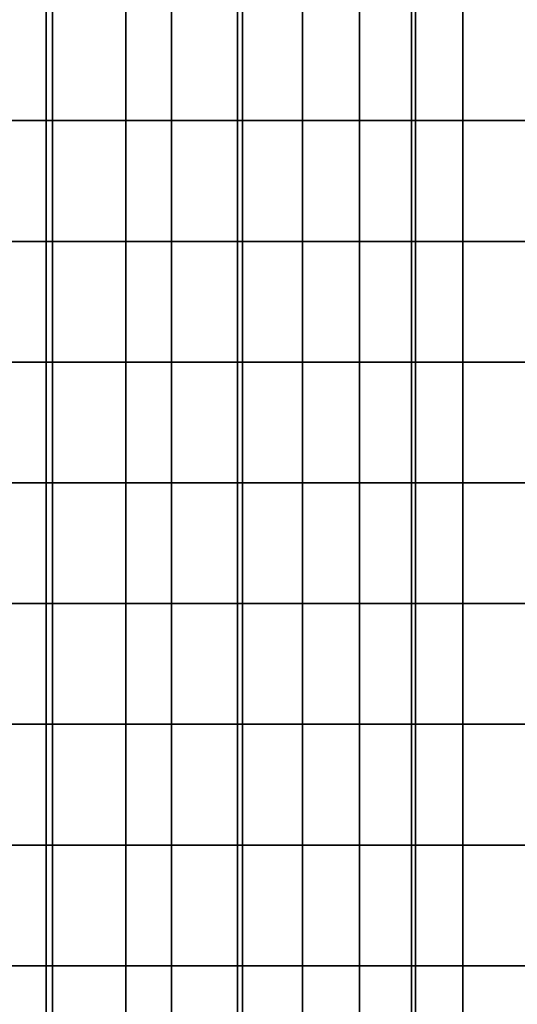
# Model space of a CAD drawing. Units: millimetres. Extents: x -1 to 851, y 0 to 30.
# Drawn here: x 366 to 367, y 27 to 29 of the extents above; entities that cross this region are included whole.
import ezdxf

# ---------------------------------------------------------------- set-up
doc = ezdxf.new("R2010")
doc.units = ezdxf.units.MM
doc.header["$MEASUREMENT"] = 0
doc.layers.add('Obudowa', color=7, linetype='Continuous')

msp = doc.modelspace()

# ---------------------------------------------------------------- linework, layer by layer
at = {"layer": 'Obudowa'}
for points in [[(345.4616, 30, 31), (398.4872, 30, 31), (398.4872, 4, 31), (345.4616, 4, 31)], [(398.4872, 30, -31), (345.4616, 30, -31), (345.4616, 4, -31), (398.4872, 4, -31)], [(359.8158, 30, -190.504), (374.694, 30, -192.5315), (374.694, 4, -192.5315), (359.8158, 4, -190.504)], [(374.0579, 30, 192.4557), (359.9583, 30, 190.526), (359.9583, 4, 190.526), (374.0579, 4, 192.4557)], [(365.9756, 28.75, -66.388), (366.2428, 28.75, -66.5582), (366.2428, 28.5938, -66.5582), (365.9756, 28.5938, -66.388)], [(366.251, 28.75, -155.436), (365.9853, 28.75, -155.6065), (365.9853, 28.5938, -155.6065), (366.251, 28.5938, -155.436)], [(366.0984, 28.75, 66.4613), (366.0984, 28.5938, 66.4613), (366.3459, 28.5938, 66.6352), (366.3459, 28.75, 66.6352)], [(366.4053, 28.75, 155.3173), (366.4053, 28.5938, 155.3173), (366.1385, 28.5938, 155.513), (366.1385, 28.75, 155.513)], [(366.2428, 28.75, -66.5582), (366.4906, 28.75, -66.7556), (366.4906, 28.5938, -66.7556), (366.2428, 28.5938, -66.5582)], [(366.4973, 28.75, -155.2385), (366.251, 28.75, -155.436), (366.251, 28.5938, -155.436), (366.4973, 28.5938, -155.2385)], [(366.3459, 28.75, 66.6352), (366.3459, 28.5938, 66.6352), (366.5748, 28.5938, 66.8331), (366.5748, 28.75, 66.8331)], [(366.6488, 28.75, 155.0934), (366.6488, 28.5938, 155.0934), (366.4053, 28.5938, 155.3173), (366.4053, 28.75, 155.3173)], [(366.4906, 28.75, -66.7556), (366.7162, 28.75, -66.978), (366.7162, 28.5938, -66.978), (366.4906, 28.5938, -66.7556)], [(366.7215, 28.75, -155.0162), (366.4973, 28.75, -155.2385), (366.4973, 28.5938, -155.2385), (366.7215, 28.5938, -155.0162)], [(366.5748, 28.75, 66.8331), (366.5748, 28.5938, 66.8331), (366.7824, 28.5938, 67.0531), (366.7824, 28.75, 67.0531)], [(366.8663, 28.75, 154.8441), (366.8663, 28.5938, 154.8441), (366.6488, 28.5938, 155.0934), (366.6488, 28.75, 155.0934)], [(366.7162, 28.75, -66.978), (366.9171, 28.75, -67.223), (366.9171, 28.5938, -67.223), (366.7162, 28.5938, -66.978)], [(366.9211, 28.75, -154.7716), (366.7215, 28.75, -155.0162), (366.7215, 28.5938, -155.0162), (366.9211, 28.5938, -154.7716)], [(366.7824, 28.75, 67.0531), (366.7824, 28.5938, 67.0531), (366.9669, 28.5938, 67.2929), (366.9669, 28.75, 67.2929)], [(365.9756, 28.5938, -66.388), (366.2428, 28.5938, -66.5582), (366.2428, 28.4375, -66.5582), (365.9756, 28.4375, -66.388)], [(366.251, 28.5938, -155.436), (365.9853, 28.5938, -155.6065), (365.9853, 28.4375, -155.6065), (366.251, 28.4375, -155.436)], [(366.0984, 28.5938, 66.4613), (366.0984, 28.4375, 66.4613), (366.3459, 28.4375, 66.6352), (366.3459, 28.5938, 66.6352)], [(366.4053, 28.5938, 155.3173), (366.4053, 28.4375, 155.3173), (366.1385, 28.4375, 155.513), (366.1385, 28.5938, 155.513)], [(366.2428, 28.5938, -66.5582), (366.4906, 28.5938, -66.7556), (366.4906, 28.4375, -66.7556), (366.2428, 28.4375, -66.5582)], [(366.4973, 28.5938, -155.2385), (366.251, 28.5938, -155.436), (366.251, 28.4375, -155.436), (366.4973, 28.4375, -155.2385)], [(366.3459, 28.5938, 66.6352), (366.3459, 28.4375, 66.6352), (366.5748, 28.4375, 66.8331), (366.5748, 28.5938, 66.8331)], [(366.6488, 28.5938, 155.0934), (366.6488, 28.4375, 155.0934), (366.4053, 28.4375, 155.3173), (366.4053, 28.5938, 155.3173)], [(366.4906, 28.5938, -66.7556), (366.7162, 28.5938, -66.978), (366.7162, 28.4375, -66.978), (366.4906, 28.4375, -66.7556)], [(366.7215, 28.5938, -155.0162), (366.4973, 28.5938, -155.2385), (366.4973, 28.4375, -155.2385), (366.7215, 28.4375, -155.0162)], [(366.5748, 28.5938, 66.8331), (366.5748, 28.4375, 66.8331), (366.7824, 28.4375, 67.0531), (366.7824, 28.5938, 67.0531)], [(366.8663, 28.5938, 154.8441), (366.8663, 28.4375, 154.8441), (366.6488, 28.4375, 155.0934), (366.6488, 28.5938, 155.0934)], [(366.7162, 28.5938, -66.978), (366.9171, 28.5938, -67.223), (366.9171, 28.4375, -67.223), (366.7162, 28.4375, -66.978)], [(366.9211, 28.5938, -154.7716), (366.7215, 28.5938, -155.0162), (366.7215, 28.4375, -155.0162), (366.9211, 28.4375, -154.7716)], [(366.7824, 28.5938, 67.0531), (366.7824, 28.4375, 67.0531), (366.9669, 28.4375, 67.2929), (366.9669, 28.5938, 67.2929)], [(365.9756, 28.4375, -66.388), (366.2428, 28.4375, -66.5582), (366.2428, 28.2812, -66.5582), (365.9756, 28.2812, -66.388)], [(366.251, 28.4375, -155.436), (365.9853, 28.4375, -155.6065), (365.9853, 28.2812, -155.6065), (366.251, 28.2812, -155.436)], [(366.0984, 28.4375, 66.4613), (366.0984, 28.2812, 66.4613), (366.3459, 28.2812, 66.6352), (366.3459, 28.4375, 66.6352)], [(366.4053, 28.4375, 155.3173), (366.4053, 28.2812, 155.3173), (366.1385, 28.2812, 155.513), (366.1385, 28.4375, 155.513)], [(366.2428, 28.4375, -66.5582), (366.4906, 28.4375, -66.7556), (366.4906, 28.2812, -66.7556), (366.2428, 28.2812, -66.5582)], [(366.4973, 28.4375, -155.2385), (366.251, 28.4375, -155.436), (366.251, 28.2812, -155.436), (366.4973, 28.2812, -155.2385)], [(366.3459, 28.4375, 66.6352), (366.3459, 28.2812, 66.6352), (366.5748, 28.2812, 66.8331), (366.5748, 28.4375, 66.8331)], [(366.6488, 28.4375, 155.0934), (366.6488, 28.2812, 155.0934), (366.4053, 28.2812, 155.3173), (366.4053, 28.4375, 155.3173)], [(366.4906, 28.4375, -66.7556), (366.7162, 28.4375, -66.978), (366.7162, 28.2812, -66.978), (366.4906, 28.2812, -66.7556)], [(366.7215, 28.4375, -155.0162), (366.4973, 28.4375, -155.2385), (366.4973, 28.2812, -155.2385), (366.7215, 28.2812, -155.0162)], [(366.5748, 28.4375, 66.8331), (366.5748, 28.2812, 66.8331), (366.7824, 28.2812, 67.0531), (366.7824, 28.4375, 67.0531)], [(366.8663, 28.4375, 154.8441), (366.8663, 28.2812, 154.8441), (366.6488, 28.2812, 155.0934), (366.6488, 28.4375, 155.0934)], [(366.7162, 28.4375, -66.978), (366.9171, 28.4375, -67.223), (366.9171, 28.2812, -67.223), (366.7162, 28.2812, -66.978)], [(366.9211, 28.4375, -154.7716), (366.7215, 28.4375, -155.0162), (366.7215, 28.2812, -155.0162), (366.9211, 28.2812, -154.7716)], [(366.7824, 28.4375, 67.0531), (366.7824, 28.2812, 67.0531), (366.9669, 28.2812, 67.2929), (366.9669, 28.4375, 67.2929)], [(365.9756, 28.2812, -66.388), (366.2428, 28.2812, -66.5582), (366.2428, 28.125, -66.5582), (365.9756, 28.125, -66.388)], [(366.251, 28.2812, -155.436), (365.9853, 28.2812, -155.6065), (365.9853, 28.125, -155.6065), (366.251, 28.125, -155.436)], [(366.0984, 28.2812, 66.4613), (366.0984, 28.125, 66.4613), (366.3459, 28.125, 66.6352), (366.3459, 28.2812, 66.6352)], [(366.4053, 28.2812, 155.3173), (366.4053, 28.125, 155.3173), (366.1385, 28.125, 155.513), (366.1385, 28.2812, 155.513)], [(366.2428, 28.2812, -66.5582), (366.4906, 28.2812, -66.7556), (366.4906, 28.125, -66.7556), (366.2428, 28.125, -66.5582)], [(366.4973, 28.2812, -155.2385), (366.251, 28.2812, -155.436), (366.251, 28.125, -155.436), (366.4973, 28.125, -155.2385)], [(366.3459, 28.2812, 66.6352), (366.3459, 28.125, 66.6352), (366.5748, 28.125, 66.8331), (366.5748, 28.2812, 66.8331)], [(366.6488, 28.2812, 155.0934), (366.6488, 28.125, 155.0934), (366.4053, 28.125, 155.3173), (366.4053, 28.2812, 155.3173)], [(366.4906, 28.2812, -66.7556), (366.7162, 28.2812, -66.978), (366.7162, 28.125, -66.978), (366.4906, 28.125, -66.7556)], [(366.7215, 28.2812, -155.0162), (366.4973, 28.2812, -155.2385), (366.4973, 28.125, -155.2385), (366.7215, 28.125, -155.0162)], [(366.5748, 28.2812, 66.8331), (366.5748, 28.125, 66.8331), (366.7824, 28.125, 67.0531), (366.7824, 28.2812, 67.0531)], [(366.8663, 28.2812, 154.8441), (366.8663, 28.125, 154.8441), (366.6488, 28.125, 155.0934), (366.6488, 28.2812, 155.0934)], [(366.7162, 28.2812, -66.978), (366.9171, 28.2812, -67.223), (366.9171, 28.125, -67.223), (366.7162, 28.125, -66.978)], [(366.9211, 28.2812, -154.7716), (366.7215, 28.2812, -155.0162), (366.7215, 28.125, -155.0162), (366.9211, 28.125, -154.7716)], [(366.7824, 28.2812, 67.0531), (366.7824, 28.125, 67.0531), (366.9669, 28.125, 67.2929), (366.9669, 28.2812, 67.2929)], [(365.9756, 28.125, -66.388), (366.2428, 28.125, -66.5582), (366.2428, 27.9688, -66.5582), (365.9756, 27.9688, -66.388)], [(366.251, 28.125, -155.436), (365.9853, 28.125, -155.6065), (365.9853, 27.9688, -155.6065), (366.251, 27.9688, -155.436)], [(366.0984, 28.125, 66.4613), (366.0984, 27.9688, 66.4613), (366.3459, 27.9688, 66.6352), (366.3459, 28.125, 66.6352)], [(366.4053, 28.125, 155.3173), (366.4053, 27.9688, 155.3173), (366.1385, 27.9688, 155.513), (366.1385, 28.125, 155.513)], [(366.2428, 28.125, -66.5582), (366.4906, 28.125, -66.7556), (366.4906, 27.9688, -66.7556), (366.2428, 27.9688, -66.5582)], [(366.4973, 28.125, -155.2385), (366.251, 28.125, -155.436), (366.251, 27.9688, -155.436), (366.4973, 27.9688, -155.2385)], [(366.3459, 28.125, 66.6352), (366.3459, 27.9688, 66.6352), (366.5748, 27.9688, 66.8331), (366.5748, 28.125, 66.8331)], [(366.6488, 28.125, 155.0934), (366.6488, 27.9688, 155.0934), (366.4053, 27.9688, 155.3173), (366.4053, 28.125, 155.3173)], [(366.4906, 28.125, -66.7556), (366.7162, 28.125, -66.978), (366.7162, 27.9688, -66.978), (366.4906, 27.9688, -66.7556)], [(366.7215, 28.125, -155.0162), (366.4973, 28.125, -155.2385), (366.4973, 27.9688, -155.2385), (366.7215, 27.9688, -155.0162)], [(366.5748, 28.125, 66.8331), (366.5748, 27.9688, 66.8331), (366.7824, 27.9688, 67.0531), (366.7824, 28.125, 67.0531)], [(366.8663, 28.125, 154.8441), (366.8663, 27.9688, 154.8441), (366.6488, 27.9688, 155.0934), (366.6488, 28.125, 155.0934)], [(366.7162, 28.125, -66.978), (366.9171, 28.125, -67.223), (366.9171, 27.9688, -67.223), (366.7162, 27.9688, -66.978)], [(366.9211, 28.125, -154.7716), (366.7215, 28.125, -155.0162), (366.7215, 27.9688, -155.0162), (366.9211, 27.9688, -154.7716)], [(366.7824, 28.125, 67.0531), (366.7824, 27.9688, 67.0531), (366.9669, 27.9688, 67.2929), (366.9669, 28.125, 67.2929)], [(365.9756, 27.9688, -66.388), (366.2428, 27.9688, -66.5582), (366.2428, 27.8125, -66.5582), (365.9756, 27.8125, -66.388)], [(366.251, 27.9688, -155.436), (365.9853, 27.9688, -155.6065), (365.9853, 27.8125, -155.6065), (366.251, 27.8125, -155.436)], [(366.0984, 27.9688, 66.4613), (366.0984, 27.8125, 66.4613), (366.3459, 27.8125, 66.6352), (366.3459, 27.9688, 66.6352)], [(366.4053, 27.9688, 155.3173), (366.4053, 27.8125, 155.3173), (366.1385, 27.8125, 155.513), (366.1385, 27.9688, 155.513)], [(366.2428, 27.9688, -66.5582), (366.4906, 27.9688, -66.7556), (366.4906, 27.8125, -66.7556), (366.2428, 27.8125, -66.5582)], [(366.4973, 27.9688, -155.2385), (366.251, 27.9688, -155.436), (366.251, 27.8125, -155.436), (366.4973, 27.8125, -155.2385)], [(366.3459, 27.9688, 66.6352), (366.3459, 27.8125, 66.6352), (366.5748, 27.8125, 66.8331), (366.5748, 27.9688, 66.8331)], [(366.6488, 27.9688, 155.0934), (366.6488, 27.8125, 155.0934), (366.4053, 27.8125, 155.3173), (366.4053, 27.9688, 155.3173)], [(366.4906, 27.9688, -66.7556), (366.7162, 27.9688, -66.978), (366.7162, 27.8125, -66.978), (366.4906, 27.8125, -66.7556)], [(366.7215, 27.9688, -155.0162), (366.4973, 27.9688, -155.2385), (366.4973, 27.8125, -155.2385), (366.7215, 27.8125, -155.0162)], [(366.5748, 27.9688, 66.8331), (366.5748, 27.8125, 66.8331), (366.7824, 27.8125, 67.0531), (366.7824, 27.9688, 67.0531)], [(366.8663, 27.9688, 154.8441), (366.8663, 27.8125, 154.8441), (366.6488, 27.8125, 155.0934), (366.6488, 27.9688, 155.0934)], [(366.7162, 27.9688, -66.978), (366.9171, 27.9688, -67.223), (366.9171, 27.8125, -67.223), (366.7162, 27.8125, -66.978)], [(366.9211, 27.9688, -154.7716), (366.7215, 27.9688, -155.0162), (366.7215, 27.8125, -155.0162), (366.9211, 27.8125, -154.7716)], [(366.7824, 27.9688, 67.0531), (366.7824, 27.8125, 67.0531), (366.9669, 27.8125, 67.2929), (366.9669, 27.9688, 67.2929)], [(365.9756, 27.8125, -66.388), (366.2428, 27.8125, -66.5582), (366.2428, 27.6562, -66.5582), (365.9756, 27.6562, -66.388)], [(366.251, 27.8125, -155.436), (365.9853, 27.8125, -155.6065), (365.9853, 27.6562, -155.6065), (366.251, 27.6562, -155.436)], [(366.0984, 27.8125, 66.4613), (366.0984, 27.6562, 66.4613), (366.3459, 27.6562, 66.6352), (366.3459, 27.8125, 66.6352)], [(366.4053, 27.8125, 155.3173), (366.4053, 27.6562, 155.3173), (366.1385, 27.6562, 155.513), (366.1385, 27.8125, 155.513)], [(366.2428, 27.8125, -66.5582), (366.4906, 27.8125, -66.7556), (366.4906, 27.6562, -66.7556), (366.2428, 27.6562, -66.5582)], [(366.4973, 27.8125, -155.2385), (366.251, 27.8125, -155.436), (366.251, 27.6562, -155.436), (366.4973, 27.6562, -155.2385)], [(366.3459, 27.8125, 66.6352), (366.3459, 27.6562, 66.6352), (366.5748, 27.6562, 66.8331), (366.5748, 27.8125, 66.8331)], [(366.6488, 27.8125, 155.0934), (366.6488, 27.6562, 155.0934), (366.4053, 27.6562, 155.3173), (366.4053, 27.8125, 155.3173)], [(366.4906, 27.8125, -66.7556), (366.7162, 27.8125, -66.978), (366.7162, 27.6562, -66.978), (366.4906, 27.6562, -66.7556)], [(366.7215, 27.8125, -155.0162), (366.4973, 27.8125, -155.2385), (366.4973, 27.6562, -155.2385), (366.7215, 27.6562, -155.0162)], [(366.5748, 27.8125, 66.8331), (366.5748, 27.6562, 66.8331), (366.7824, 27.6562, 67.0531), (366.7824, 27.8125, 67.0531)], [(366.8663, 27.8125, 154.8441), (366.8663, 27.6562, 154.8441), (366.6488, 27.6562, 155.0934), (366.6488, 27.8125, 155.0934)], [(366.7162, 27.8125, -66.978), (366.9171, 27.8125, -67.223), (366.9171, 27.6562, -67.223), (366.7162, 27.6562, -66.978)], [(366.9211, 27.8125, -154.7716), (366.7215, 27.8125, -155.0162), (366.7215, 27.6562, -155.0162), (366.9211, 27.6562, -154.7716)], [(366.7824, 27.8125, 67.0531), (366.7824, 27.6562, 67.0531), (366.9669, 27.6562, 67.2929), (366.9669, 27.8125, 67.2929)], [(365.9756, 27.6562, -66.388), (366.2428, 27.6562, -66.5582), (366.2428, 27.5, -66.5582), (365.9756, 27.5, -66.388)], [(366.251, 27.6562, -155.436), (365.9853, 27.6562, -155.6065), (365.9853, 27.5, -155.6065), (366.251, 27.5, -155.436)], [(366.0984, 27.6562, 66.4613), (366.0984, 27.5, 66.4613), (366.3459, 27.5, 66.6352), (366.3459, 27.6562, 66.6352)], [(366.4053, 27.6562, 155.3173), (366.4053, 27.5, 155.3173), (366.1385, 27.5, 155.513), (366.1385, 27.6562, 155.513)], [(366.2428, 27.6562, -66.5582), (366.4906, 27.6562, -66.7556), (366.4906, 27.5, -66.7556), (366.2428, 27.5, -66.5582)], [(366.4973, 27.6562, -155.2385), (366.251, 27.6562, -155.436), (366.251, 27.5, -155.436), (366.4973, 27.5, -155.2385)], [(366.3459, 27.6562, 66.6352), (366.3459, 27.5, 66.6352), (366.5748, 27.5, 66.8331), (366.5748, 27.6562, 66.8331)], [(366.6488, 27.6562, 155.0934), (366.6488, 27.5, 155.0934), (366.4053, 27.5, 155.3173), (366.4053, 27.6562, 155.3173)], [(366.4906, 27.6562, -66.7556), (366.7162, 27.6562, -66.978), (366.7162, 27.5, -66.978), (366.4906, 27.5, -66.7556)], [(366.7215, 27.6562, -155.0162), (366.4973, 27.6562, -155.2385), (366.4973, 27.5, -155.2385), (366.7215, 27.5, -155.0162)], [(366.5748, 27.6562, 66.8331), (366.5748, 27.5, 66.8331), (366.7824, 27.5, 67.0531), (366.7824, 27.6562, 67.0531)], [(366.8663, 27.6562, 154.8441), (366.8663, 27.5, 154.8441), (366.6488, 27.5, 155.0934), (366.6488, 27.6562, 155.0934)], [(366.7162, 27.6562, -66.978), (366.9171, 27.6562, -67.223), (366.9171, 27.5, -67.223), (366.7162, 27.5, -66.978)], [(366.9211, 27.6562, -154.7716), (366.7215, 27.6562, -155.0162), (366.7215, 27.5, -155.0162), (366.9211, 27.5, -154.7716)], [(366.7824, 27.6562, 67.0531), (366.7824, 27.5, 67.0531), (366.9669, 27.5, 67.2929), (366.9669, 27.6562, 67.2929)], [(365.9756, 27.5, -66.388), (366.2428, 27.5, -66.5582), (366.2428, 27.3438, -66.5582), (365.9756, 27.3438, -66.388)], [(366.251, 27.5, -155.436), (365.9853, 27.5, -155.6065), (365.9853, 27.3438, -155.6065), (366.251, 27.3438, -155.436)], [(366.0984, 27.5, 66.4613), (366.0984, 27.3438, 66.4613), (366.3459, 27.3438, 66.6352), (366.3459, 27.5, 66.6352)], [(366.4053, 27.5, 155.3173), (366.4053, 27.3438, 155.3173), (366.1385, 27.3438, 155.513), (366.1385, 27.5, 155.513)], [(366.2428, 27.5, -66.5582), (366.4906, 27.5, -66.7556), (366.4906, 27.3438, -66.7556), (366.2428, 27.3438, -66.5582)], [(366.4973, 27.5, -155.2385), (366.251, 27.5, -155.436), (366.251, 27.3438, -155.436), (366.4973, 27.3438, -155.2385)], [(366.3459, 27.5, 66.6352), (366.3459, 27.3438, 66.6352), (366.5748, 27.3438, 66.8331), (366.5748, 27.5, 66.8331)], [(366.6488, 27.5, 155.0934), (366.6488, 27.3438, 155.0934), (366.4053, 27.3438, 155.3173), (366.4053, 27.5, 155.3173)], [(366.4906, 27.5, -66.7556), (366.7162, 27.5, -66.978), (366.7162, 27.3438, -66.978), (366.4906, 27.3438, -66.7556)], [(366.7215, 27.5, -155.0162), (366.4973, 27.5, -155.2385), (366.4973, 27.3438, -155.2385), (366.7215, 27.3438, -155.0162)], [(366.5748, 27.5, 66.8331), (366.5748, 27.3438, 66.8331), (366.7824, 27.3438, 67.0531), (366.7824, 27.5, 67.0531)], [(366.8663, 27.5, 154.8441), (366.8663, 27.3438, 154.8441), (366.6488, 27.3438, 155.0934), (366.6488, 27.5, 155.0934)], [(366.7162, 27.5, -66.978), (366.9171, 27.5, -67.223), (366.9171, 27.3438, -67.223), (366.7162, 27.3438, -66.978)], [(366.9211, 27.5, -154.7716), (366.7215, 27.5, -155.0162), (366.7215, 27.3438, -155.0162), (366.9211, 27.3438, -154.7716)], [(366.7824, 27.5, 67.0531), (366.7824, 27.3438, 67.0531), (366.9669, 27.3438, 67.2929), (366.9669, 27.5, 67.2929)]]:
    msp.add_3dface(points, dxfattribs=at)

doc.saveas('drawing.dxf')
